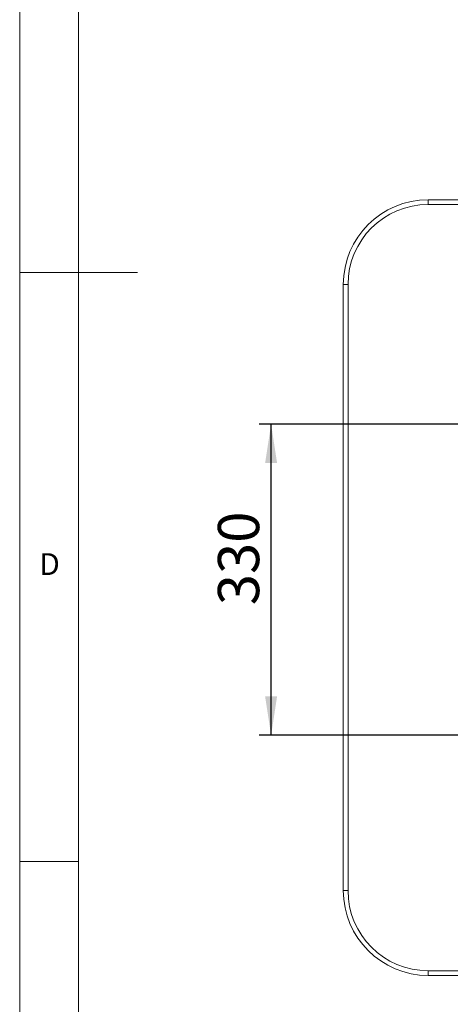
# Model space of a CAD drawing. Units: millimetres. Extents: x 5 to 415, y 5 to 292.
# Drawn here: x 5 to 42, y 86 to 170 of the extents above; entities that cross this region are included whole.
import ezdxf

# ---------------------------------------------------------------- set-up
doc = ezdxf.new("R2010")
doc.units = ezdxf.units.MM
doc.linetypes.add('PHANTOM', pattern=[12.7, 6.35, -1.27, 1.27, -1.27, 1.27, -1.27])
doc.layers.add('BEMAßUNG', color=96, linetype='Continuous')
doc.styles.add('SLDTEXTSTYLE0', font='TXT', dxfattribs={"width": 0.75})
doc.dimstyles.new('SLDDIMSTYLE5', dxfattribs={"dimtxt": 3.5, "dimasz": 3.302, "dimexe": 0, "dimexo": 0.0625, "dimgap": 0.875, "dimtad": 1, "dimdec": 1, "dimlfac": 12.5, "dimrnd": 1e-09, "dimzin": 12, "dimdsep": 46, "dimtxsty": 'SLDTEXTSTYLE0', "dimsah": 1, "dimcen": 0.09, "dimadec": 0, "dimazin": 3, "dimtfac": 1, "dimtdec": 1, "dimtofl": 0, "dimtmove": 0, "dimatfit": 3, "dimfxl": 0, "dimfrac": 2, "dimtolj": 1, "dimtzin": 12, "dimarcsym": 0})

# ---------------------------------------------------------------- blocks, each defined once
blk = doc.blocks.new('_D_7')
at = {"layer": 'BEMAßUNG'}
for p, q in [((48.554, 135.617), (25.328, 135.617)), ((26.328, 109.214), (26.328, 135.617)), ((49.202, 109.214), (25.328, 109.214))]:
    blk.add_line(p, q, dxfattribs=at)
for points in [[(26.328, 135.617), (25.82, 132.315), (26.836, 132.315)], [(26.328, 109.214), (26.836, 112.516), (25.82, 112.516)]]:
    blk.add_solid(points, dxfattribs=at)
at = {"layer": 'BEMAßUNG', "insert": (21.816, 120.251), "char_height": 3.5, "attachment_point": 1, "rotation": 90, "style": 'SLDTEXTSTYLE0'}
blk.add_mtext('330', dxfattribs=at)

msp = doc.modelspace()

# ---------------------------------------------------------------- linework, layer by layer
at = {"color": 7, "linetype": 'Continuous', "lineweight": 0}
for p, q in [((5, 292), (5, 5)), ((10, 287), (10, 10)), ((5, 148.5), (15, 148.5)), ((5, 98.5), (10, 98.5))]:
    msp.add_line(p, q, dxfattribs=at)
at = {"color": 7, "linetype": 'Continuous', "lineweight": 15}
for p, q in [((39.65422, 154.66962), (196.85423, 154.66962)), ((196.85423, 154.26962), (39.65422, 154.26962)), ((32.45423, 96.02962), (32.45423, 147.46962)), ((32.85423, 147.46962), (32.85423, 96.02962)), ((39.65422, 89.22962), (196.85423, 89.22962)), ((196.85423, 88.82962), (39.65422, 88.82962))]:
    msp.add_line(p, q, dxfattribs=at)
at = {"color": 8, "linetype": 'PHANTOM', "lineweight": 0}
for p, q in [((39.65422, 154.26962), (39.65422, 154.66962)), ((32.85423, 147.46962), (32.45423, 147.46962)), ((32.45423, 96.02962), (32.85423, 96.02962)), ((39.65422, 88.82962), (39.65422, 89.22962))]:
    msp.add_line(p, q, dxfattribs=at)
at = {"color": 7, "linetype": 'Continuous', "lineweight": 15}
for centre, radius, start, end in [((39.65422, 147.46962), 7.2, 90, 180), ((39.65422, 147.46962), 6.8, 90, 180), ((39.65422, 96.02962), 7.2, 180, 270), ((39.65422, 96.02962), 6.8, 180, 270)]:
    msp.add_arc(centre, radius, start, end, dxfattribs=at)

# ---------------------------------------------------------------- texts
at = {"color": 7, "linetype": 'Continuous', "lineweight": 0, "insert": (6.66667, 124.66802), "char_height": 1.85208, "attachment_point": 1, "style": 'SLDTEXTSTYLE0'}
msp.add_mtext('D', dxfattribs=at)
msp.add_mtext('D', dxfattribs=at)

# ---------------------------------------------------------------- dimensions: what is measured, and where the dimension line sits
at = {"layer": 'BEMAßUNG'}
dim = msp.add_linear_dim(base=(26.32775, 135.61676), p1=(50.20168, 109.21362), p2=(49.5545, 135.61676), angle=90, dimstyle='SLDDIMSTYLE5', dxfattribs=at)
dim.commit()
dim.dimension.update_dxf_attribs({"geometry": '_D_7', "text_midpoint": (26.32775, 124.12981), "dimtype": 160})

doc.saveas('drawing.dxf')
